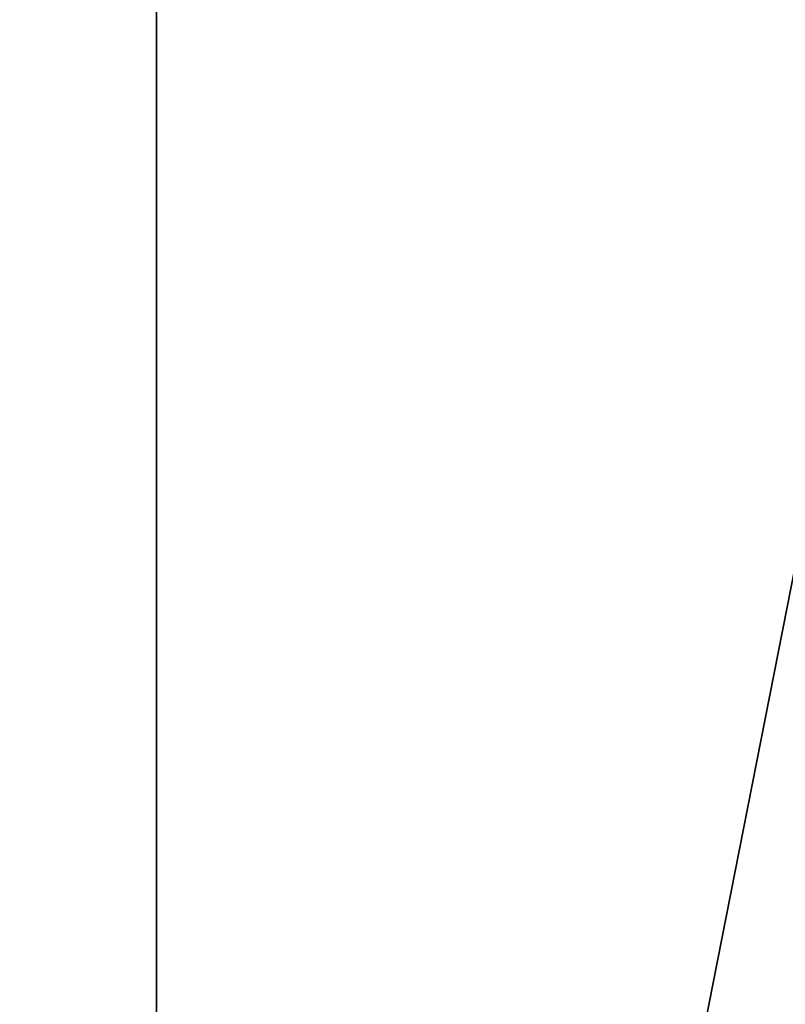
# Model space of a CAD drawing. Units: millimetres. Extents: x -26 to 67, y -2 to 126.
# Drawn here: x 65 to 66, y 44 to 45 of the extents above; entities that cross this region are included whole.
import ezdxf

# ---------------------------------------------------------------- set-up
doc = ezdxf.new("R2010")
doc.units = ezdxf.units.MM
doc.header["$LTSCALE"] = 65.185185
doc.layers.add('128', color=7, linetype='CONTINUOUS')
doc.layers.add('129', color=7, linetype='CONTINUOUS')

msp = doc.modelspace()

# ---------------------------------------------------------------- linework, layer by layer
at = {"layer": '128', "linetype": 'Continuous'}
for points in [[(61.49657, 50.67934, -22.24108), (65.45744, 42.3799, -11.40907), (61.49657, 40.26847, -22.63332), (61.49657, 50.67934, -22.24108)], [(65.45744, 42.3799, -11.40907), (61.49657, 50.67934, -22.24108), (64.5012, 48.66465, -14.72214), (65.45744, 42.3799, -11.40907)], [(65.45744, 47.72334, -11.20913), (65.45744, 42.3799, -11.40907), (64.5012, 48.66465, -14.72214), (65.45744, 47.72334, -11.20913)], [(65.45744, 42.3799, -11.40907), (65.45744, 47.72334, -11.20913), (66.71575, 44.10135, -2.58727), (65.45744, 42.3799, -11.40907)], [(66.71575, 44.10135, -2.58727), (65.45744, 47.72334, -11.20913), (66.68754, 44.12421, -3.06641), (66.71575, 44.10135, -2.58727)], [(66.68754, 44.12421, -3.06641), (65.45744, 47.72334, -11.20913), (66.68412, 44.13899, -3.12156), (66.68754, 44.12421, -3.06641)], [(66.68412, 44.13899, -3.12156), (65.45744, 47.72334, -11.20913), (66.68062, 44.15392, -3.17728), (66.68412, 44.13899, -3.12156)], [(66.68062, 44.15392, -3.17728), (65.45744, 47.72334, -11.20913), (66.66869, 44.20284, -3.35984), (66.68062, 44.15392, -3.17728)], [(66.66869, 44.20284, -3.35984), (65.45744, 47.72334, -11.20913), (66.66537, 44.21598, -3.4089), (66.66869, 44.20284, -3.35984)], [(66.66537, 44.21598, -3.4089), (65.45744, 47.72334, -11.20913), (66.66198, 44.22924, -3.45837), (66.66537, 44.21598, -3.4089)], [(66.66198, 44.22924, -3.45837), (65.45744, 47.72334, -11.20913), (66.6366, 44.32293, -3.80803), (66.66198, 44.22924, -3.45837)], [(66.6366, 44.32293, -3.80803), (65.45744, 47.72334, -11.20913), (66.63085, 44.34301, -3.88297), (66.6366, 44.32293, -3.80803)], [(66.63085, 44.34301, -3.88297), (65.45744, 47.72334, -11.20913), (66.62492, 44.36331, -3.95872), (66.63085, 44.34301, -3.88297)], [(66.62492, 44.36331, -3.95872), (65.45744, 47.72334, -11.20913), (66.60387, 44.43241, -4.21662), (66.62492, 44.36331, -3.95872)], [(66.60387, 44.43241, -4.21662), (65.45744, 47.72334, -11.20913), (66.59167, 44.47063, -4.35926), (66.60387, 44.43241, -4.21662)], [(66.59167, 44.47063, -4.35926), (65.45744, 47.72334, -11.20913), (66.30809, 45.14753, -6.88547), (66.59167, 44.47063, -4.35926)], [(66.30809, 45.14753, -6.88547), (65.45744, 47.72334, -11.20913), (66.27281, 45.39023, -7.12108), (66.30809, 45.14753, -6.88547)], [(66.8, 44.61363, 0.39647), (66.77527, 43.34392, -0.64276), (65.45744, 37.47888, -9.27077), (66.8, 44.61363, 0.39647)], [(65.45744, 42.3799, -11.40907), (66.8, 44.61363, 0.39647), (65.45744, 37.47888, -9.27077), (65.45744, 42.3799, -11.40907)], [(66.8, 44.61363, 0.39647), (65.45744, 42.3799, -11.40907), (66.76705, 43.64354, -1.23003), (66.8, 44.61363, 0.39647)]]:
    msp.add_3dface(points, dxfattribs=at)
at = {"layer": '129', "linetype": 'Continuous'}
for points in [[(61.49657, 44.29859, 23.83047), (65.45744, 46.84736, 12.20201), (61.49657, 50.06795, 23.18906), (61.49657, 44.29859, 23.83047)], [(61.49657, 38.54792, 23.03403), (64.50277, 40.56396, 15.51003), (65.45744, 46.84736, 12.20201), (61.49657, 38.54792, 23.03403)], [(61.49657, 38.54792, 23.03403), (65.45744, 46.84736, 12.20201), (61.49657, 44.29859, 23.83047), (61.49657, 38.54792, 23.03403)], [(64.50277, 40.56396, 15.51003), (65.45744, 41.50392, 12.00207), (65.45744, 46.84736, 12.20201), (64.50277, 40.56396, 15.51003)], [(65.45744, 41.50392, 12.00207), (66.27857, 45.67456, 7.83761), (65.45744, 46.84736, 12.20201), (65.45744, 41.50392, 12.00207)], [(66.27857, 45.67456, 7.83761), (65.45744, 41.50392, 12.00207), (66.31645, 45.04551, 7.62306), (66.27857, 45.67456, 7.83761)], [(66.31645, 45.04551, 7.62306), (65.45744, 41.50392, 12.00207), (66.34628, 44.9256, 7.40309), (66.31645, 45.04551, 7.62306)], [(66.34628, 44.9256, 7.40309), (65.45744, 41.50392, 12.00207), (66.3593, 44.43678, 7.30682), (66.34628, 44.9256, 7.40309)], [(66.3593, 44.43678, 7.30682), (65.45744, 41.50392, 12.00207), (66.31826, 44.17695, 7.60922), (66.3593, 44.43678, 7.30682)]]:
    msp.add_3dface(points, dxfattribs=at)

doc.saveas('drawing.dxf')
